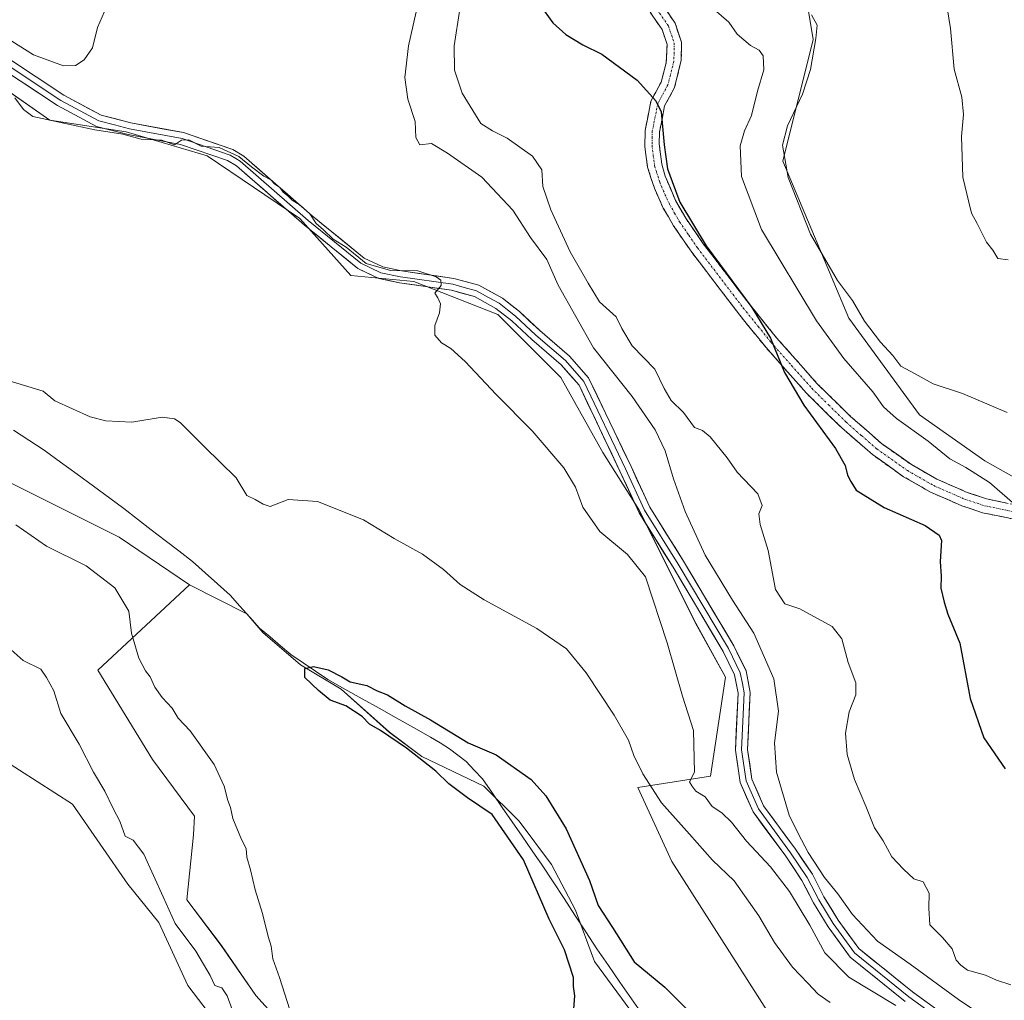
# Model space of a CAD drawing. Units: metres. Extents: x 556417 to 559872, y 4710155 to 4712497.
# Drawn here: x 557899 to 558141, y 4711723 to 4711963 of the extents above; entities that cross this region are included whole.
import ezdxf

# ---------------------------------------------------------------- set-up
doc = ezdxf.new("R2010")
doc.units = ezdxf.units.M
doc.header["$MEASUREMENT"] = 0
doc.linetypes.add('TRAZO_Y_PUNTO', pattern=[1, 0.5, -0.25, 0, -0.25])
doc.linetypes.add('TRAZOSX2', pattern=[1.5, 1, -0.5])
for name, color, linetype, lineweight in [('Camino', 19, 'TRAZOSX2', 0), ('Camino Cxs', 19, 'Continuous', 0), ('Camino eje', 19, 'TRAZO_Y_PUNTO', 0), ('Corriente natural lineal', 142, 'Continuous', 13), ('Cultivos herbáceos CxS', 92, 'Continuous', 0), ('Cultivos leñosos CxS', 92, 'Continuous', 0), ('Curva de nivel maestra', 36, 'Continuous', 30), ('Curva de nivel normal', 36, 'Continuous', 0), ('Layer 0', 7, 'Continuous', 0), ('Matorral CxS', 135, 'Continuous', 0), ('Pastizal CxS', 92, 'Continuous', 0)]:
    doc.layers.add(name, color=color, linetype=linetype, lineweight=lineweight)

# ---------------------------------------------------------------- blocks, each defined once
blk = doc.blocks.new('*U155')
at = {"layer": 'Pastizal CxS', "color": 92, "linetype": 'Continuous', "lineweight": 0}
for points in [[(558083.0621, 4711719.0621, 501.337), (558059.1155, 4711756.6169, 503.2239), (558050.7297, 4711774.8083, 504.713), (558068.6047, 4711777.5761, 510.307), (558072.2819, 4711801.8469, 511.1586), (558064.9271, 4711815.0855, 511.0085), (558050.9539, 4711843.0343, 510.8244), (558042.1283, 4711857.0079, 511.4518), (558031.8321, 4711875.3953, 512.1703), (558016.3877, 4711890.8403, 511.4699), (557995.7945, 4711898.9317, 509.7965), (557980.3489, 4711900.4023, 509.0573), (557967.8461, 4711914.3767, 509.5391), (557945.0465, 4711929.8219, 508.9376), (557925.1891, 4711935.7059, 509.3579), (557906.4865, 4711938.5119, 509.1537), (557876.9235, 4711959.1503, 510.1993)], [(558123.6901, 4712132.0657, 545.968), (558123.3859, 4712097.7429, 545.2728), (558113.6369, 4712069.4489, 543.8908), (558097.4959, 4712045.4291, 542.9533), (558077.5813, 4712044.4803, 539.6305), (558076.6987, 4712062.2053, 539.0199), (558071.5505, 4712061.4699, 538.5293), (558065.6663, 4712048.2319, 538.1394), (558061.2533, 4712035.7285, 537.8262), (558056.8403, 4712020.2835, 537.0762), (558056.1043, 4712004.1031, 536.2461), (558059.7817, 4711993.0707, 536.7711), (558070.0783, 4711982.7741, 536.4919), (558091.2787, 4711973.2825, 536.0478), (558093.7645, 4711958.3553, 535.5761), (558086.3059, 4711928.5025, 535.1614), (558102.4655, 4711889.9417, 533.8522), (558119.8773, 4711866.2197, 531.1977), (558135.8389, 4711854.9585, 531.2914), (558161.5577, 4711840.4811, 532.5099)]]:
    blk.add_polyline3d(points, dxfattribs=at)
blk = doc.blocks.new('*U156')
at = {"layer": 'Cultivos herbáceos CxS', "color": 92, "linetype": 'Continuous', "lineweight": 0}
for points in [[(558058.6287, 4711706.9537, 498.2554), (558040.1079, 4711732.0891, 498.0932), (558035.4777, 4711744.6569, 498.5351), (558029.5245, 4711755.9017, 498.4897), (558021.5871, 4711766.4849, 498.6686), (558012.9881, 4711775.0839, 499.2798), (557997.7745, 4711782.3601, 499.6267), (557989.8369, 4711788.3131, 500.2289), (557977.9307, 4711798.8965, 499.87), (557968.0087, 4711804.8497, 500.0754), (557958.7483, 4711812.7871, 500.9047), (557954.7795, 4711817.4173, 501.4494), (557940.7407, 4711824.4995, 501.8872), (557923.5035, 4711836.2339, 502.3275), (557889.6901, 4711853.0611, 503.4419)], [(557876.9235, 4711959.1503, 510.1993), (557906.4865, 4711938.5119, 509.1537), (557925.1891, 4711935.7059, 509.3579), (557945.0465, 4711929.8219, 508.9376), (557967.8461, 4711914.3767, 509.5391), (557980.3489, 4711900.4023, 509.0573), (557995.7945, 4711898.9317, 509.7965), (558016.3877, 4711890.8403, 511.4699), (558031.8321, 4711875.3953, 512.1703), (558042.1283, 4711857.0079, 511.4518), (558050.9539, 4711843.0343, 510.8244), (558064.9271, 4711815.0855, 511.0085), (558072.2819, 4711801.8469, 511.1586), (558068.6047, 4711777.5761, 510.307), (558050.7297, 4711774.8083, 504.713), (558059.1155, 4711756.6169, 503.2239), (558083.0621, 4711719.0621, 501.337)]]:
    blk.add_polyline3d(points, dxfattribs=at)
blk = doc.blocks.new('*U162')
at = {"layer": 'Cultivos leñosos CxS', "color": 92, "linetype": 'Continuous', "lineweight": 0}
blk.add_polyline3d([(557965.4631, 4711714.3669, 505.8704), (557957.0091, 4711723.7549, 506.2544), (557948.5561, 4711735.9595, 506.4681), (557940.1033, 4711747.2245, 506.9164), (557941.7037, 4711763.1835, 505.8796), (557941.9409, 4711767.7745, 505.4826), (557931.6481, 4711781.6557, 506.3158), (557918.2235, 4711803.5519, 506.3447), (557940.7407, 4711824.4995, 501.8872), (557954.7795, 4711817.4173, 501.4494), (557958.7483, 4711812.7871, 500.9047), (557968.0087, 4711804.8497, 500.0754), (557977.9307, 4711798.8965, 499.87), (557989.8369, 4711788.3131, 500.2289), (557997.7745, 4711782.3601, 499.6267), (558012.9881, 4711775.0839, 499.2798), (558021.5871, 4711766.4849, 498.6686), (558029.5245, 4711755.9017, 498.4897), (558035.4777, 4711744.6569, 498.5351), (558040.1079, 4711732.0891, 498.0932), (558058.6287, 4711706.9537, 498.2554)], dxfattribs=at)
blk = doc.blocks.new('*U217')
at = {"layer": 'Curva de nivel normal', "color": 36, "linetype": 'Continuous', "lineweight": 0}
blk.add_polyline3d([(558093.36, 4711964.37, 535), (558094.7, 4711961.83, 535), (558094.45, 4711958.61, 535), (558093.08, 4711950.94, 535), (558091.16, 4711944.94, 535), (558087.45, 4711937.15, 535), (558086.26, 4711932.43, 535), (558087.62, 4711924.45, 535), (558093.07, 4711910.56, 535), (558099.73, 4711899.22, 535), (558103.44, 4711894.26, 535), (558106.39, 4711889.22, 535), (558110.24, 4711884.06, 535), (558113.3, 4711880.78, 535), (558115.26, 4711878.19, 535), (558118.79, 4711876.31, 535), (558123.18, 4711873.83, 535), (558130.36, 4711871.46, 535), (558141.32, 4711866.83, 535)], dxfattribs=at)
blk = doc.blocks.new('*U230')
at = {"layer": 'Curva de nivel normal', "color": 36, "linetype": 'Continuous', "lineweight": 0}
for points in [[(557892.41, 4711960.87, 515), (557902.51, 4711954.57, 515), (557909.81, 4711951.91, 515), (557912.81, 4711951.98, 515), (557914.89, 4711953.39, 515), (557916.96, 4711956.32, 515), (557918.18, 4711961.31, 515), (557921.03, 4711967.86, 515)], [(557996.95, 4711967.67, 515), (557994.47, 4711956.8, 515), (557993.56, 4711948.98, 515), (557994.29, 4711943.69, 515), (557996.12, 4711938.2, 515), (557996.3, 4711934.26, 515), (557997.26, 4711932.53, 515), (558000.12, 4711932.79, 515), (558004.05, 4711930.46, 515), (558012.47, 4711924.55, 515), (558020.04, 4711916.46, 515), (558024.41, 4711909.71, 515), (558028.38, 4711904.35, 515), (558031.19, 4711898.08, 515), (558039.83, 4711882.65, 515), (558049.34, 4711870.72, 515), (558055.01, 4711862.58, 515), (558057.47, 4711857.38, 515), (558059.46, 4711850.51, 515), (558062.35, 4711842.52, 515), (558067.29, 4711831.79, 515), (558073.94, 4711820.75, 515), (558079.21, 4711812.62, 515), (558084.14, 4711801.48, 515), (558085.26, 4711793.54, 515), (558084.25, 4711785.75, 515), (558084.72, 4711778.5, 515), (558087.87, 4711767.97, 515), (558090.05, 4711763.51, 515), (558092.49, 4711758.8, 515), (558096.52, 4711752.7, 515), (558099.83, 4711748.67, 515), (558103.4, 4711743.57, 515), (558109.57, 4711737.08, 515), (558117.56, 4711731.4, 515), (558129.39, 4711722.78, 515), (558145.91, 4711711.6, 515)]]:
    blk.add_polyline3d(points, dxfattribs=at)
blk = doc.blocks.new('*U232')
at = {"layer": 'Curva de nivel normal', "color": 36, "linetype": 'Continuous', "lineweight": 0}
blk.add_polyline3d([(558007.07, 4711965.81, 520), (558005.68, 4711956.75, 520), (558005.79, 4711950.84, 520), (558007.65, 4711945.15, 520), (558012.19, 4711937.76, 520), (558015.12, 4711935.96, 520), (558018.67, 4711934.15, 520), (558024.92, 4711929.74, 520), (558027.22, 4711926.37, 520), (558027.42, 4711922.25, 520), (558029.38, 4711916.57, 520), (558034.15, 4711906.26, 520), (558038.55, 4711898.53, 520), (558041.37, 4711893.95, 520), (558045.43, 4711890.25, 520), (558046.85, 4711887.41, 520), (558049.37, 4711883.19, 520), (558054.92, 4711877.41, 520), (558057.21, 4711872.7, 520), (558058.95, 4711869.78, 520), (558061.94, 4711866.83, 520), (558064.67, 4711863.15, 520), (558066.6, 4711862.38, 520), (558068.5, 4711860.84, 520), (558072.64, 4711855.67, 520), (558075.14, 4711852.2, 520), (558080.21, 4711846.82, 520), (558081.26, 4711843.96, 520), (558080.46, 4711841.96, 520), (558080.75, 4711839.29, 520), (558082.74, 4711832.91, 520), (558084.55, 4711823.37, 520), (558086.83, 4711819.81, 520), (558090.52, 4711818.6, 520), (558098.42, 4711814.26, 520), (558100.76, 4711811.26, 520), (558102.31, 4711805.48, 520), (558104.22, 4711800.43, 520), (558104.23, 4711797.54, 520), (558102.59, 4711793.36, 520), (558101.7, 4711788.09, 520), (558102.13, 4711782.86, 520), (558103.9, 4711776.72, 520), (558106.7, 4711770.17, 520), (558108.84, 4711764.9, 520), (558110.89, 4711761.69, 520), (558113.02, 4711757.79, 520), (558115.94, 4711754.75, 520), (558118.44, 4711752.32, 520), (558120.78, 4711751.6, 520), (558122.25, 4711748.81, 520), (558122.14, 4711745.16, 520), (558122.4, 4711741.08, 520), (558125.52, 4711738, 520), (558127.82, 4711735.17, 520), (558128.87, 4711732.39, 520), (558129.97, 4711731.16, 520), (558131.64, 4711729.96, 520), (558136.02, 4711728.72, 520), (558138.75, 4711727.47, 520), (558142.21, 4711726.33, 520)], dxfattribs=at)
blk = doc.blocks.new('*U245')
at = {"layer": 'Curva de nivel normal', "color": 36, "linetype": 'Continuous', "lineweight": 0}
blk.add_polyline3d([(558141.6, 4711904.25, 540), (558139.09, 4711904.59, 540), (558137.81, 4711906.64, 540), (558136.26, 4711908.62, 540), (558133.95, 4711913.17, 540), (558132.6, 4711915.69, 540), (558131.97, 4711918.45, 540), (558130.49, 4711924.54, 540), (558130.14, 4711934.52, 540), (558130.65, 4711939.96, 540), (558130.19, 4711944.15, 540), (558128.36, 4711951.02, 540), (558127.47, 4711961.07, 540), (558126.66, 4711966.09, 540)], dxfattribs=at)
blk = doc.blocks.new('*U257')
at = {"layer": 'Curva de nivel maestra', "color": 36, "linetype": 'Continuous', "lineweight": 30}
blk.add_polyline3d([(558025.67, 4711968.43, 525), (558029.91, 4711962.39, 525), (558033.06, 4711959.53, 525), (558037.25, 4711957.05, 525), (558041.91, 4711954.72, 525), (558050.59, 4711948.4, 525), (558055.14, 4711943.28, 525), (558056.44, 4711940.6, 525), (558057.23, 4711932.52, 525), (558058.04, 4711926.64, 525), (558059.2, 4711923.53, 525), (558061.04, 4711918.46, 525), (558067.52, 4711907.68, 525), (558078.74, 4711892.56, 525), (558083.26, 4711885.08, 525), (558086.74, 4711876.65, 525), (558091.48, 4711868.62, 525), (558099.25, 4711857.96, 525), (558101.64, 4711853.83, 525), (558102.15, 4711851.43, 525), (558102.99, 4711849.88, 525), (558104.33, 4711847.76, 525), (558111.19, 4711843.49, 525), (558121.24, 4711839.07, 525), (558124.63, 4711836.73, 525), (558125.2, 4711835.38, 525), (558124.92, 4711830.23, 525), (558125.15, 4711826.66, 525), (558125.04, 4711823.66, 525), (558125.87, 4711820.28, 525), (558126.76, 4711817.29, 525), (558129.75, 4711810.18, 525), (558132.3, 4711796.6, 525), (558135.63, 4711786.98, 525), (558140.83, 4711779.34, 525)], dxfattribs=at)

msp = doc.modelspace()

# ---------------------------------------------------------------- linework, layer by layer
at = {"layer": 'Camino', "color": 19, "linetype": 'TRAZOSX2', "lineweight": 0}
for points in [[(558053.64, 4711971.55), (558059.87, 4711962.38), (558061.44, 4711957.71), (558061.4, 4711953.23), (558059.76, 4711946.59), (558057.32, 4711942.03), (558056.04, 4711935.63), (558055.98, 4711932.7), (558056.6, 4711927.71), (558057.43, 4711924.82), (558060, 4711918.84), (558062.48, 4711914.51), (558066.81, 4711908.23), (558077.46, 4711894.23), (558084.77, 4711885.16), (558094.68, 4711873.95), (558102.95, 4711865.81), (558110.48, 4711859.23), (558117.85, 4711854.02), (558124.12, 4711850.43), (558131.52, 4711847.2), (558136.24, 4711845.63), (558145.44, 4711843.71)], [(558144.53, 4711840.3), (558135.32, 4711842.22), (558130.26, 4711843.9), (558122.53, 4711847.28), (558115.95, 4711851.05), (558108.3, 4711856.46), (558100.76, 4711863.02), (558092.12, 4711871.53), (558082.2, 4711882.73), (558075.78, 4711890.65), (558063.95, 4711906.16), (558059.5, 4711912.63), (558056.99, 4711916.96), (558054.79, 4711921.82), (558053.14, 4711927.01), (558052.48, 4711931.96), (558052.53, 4711936.02), (558053.97, 4711943.24), (558056.45, 4711947.87), (558057.71, 4711952.61), (558057.91, 4711957.15), (558056.68, 4711960.8), (558051.05, 4711969.01)]]:
    msp.add_lwpolyline(points, dxfattribs=at)
at = {"layer": 'Camino Cxs', "color": 19, "linetype": 'Continuous', "lineweight": 0}
for points in [[(558144.53, 4711840.3, 529.17), (558139.93, 4711841.26, 528.46), (558135.32, 4711842.22, 528.17), (558132.79, 4711843.06, 528.16), (558130.26, 4711843.9, 527.93), (558126.4, 4711845.59, 527.22), (558122.53, 4711847.28, 527.26), (558119.24, 4711849.17, 527.12), (558115.95, 4711851.05, 526.89), (558112.13, 4711853.76, 526.95), (558108.3, 4711856.46, 526.76), (558104.53, 4711859.74, 526.49), (558100.76, 4711863.02, 526.3), (558097.88, 4711865.86, 526.03), (558095, 4711868.69, 525.82), (558092.12, 4711871.53, 525.42), (558088.81, 4711875.26, 525.21), (558085.51, 4711879, 524.92), (558082.2, 4711882.73, 524.62), (558080.06, 4711885.37, 524.49), (558077.92, 4711888.01, 524.51), (558075.78, 4711890.65, 524.44), (558072.82, 4711894.53, 524.29), (558069.87, 4711898.41, 524.27), (558066.91, 4711902.28, 524.37), (558063.95, 4711906.16, 524.36), (558061.73, 4711909.4, 524.47), (558059.5, 4711912.63, 524.15), (558058.25, 4711914.8, 524.16), (558056.99, 4711916.96, 524.26), (558055.89, 4711919.39, 524.31), (558054.79, 4711921.82, 524.21), (558053.97, 4711924.42, 524.21), (558053.14, 4711927.01, 524.23), (558052.48, 4711931.96, 524.4), (558052.53, 4711936.02, 524.46), (558053.25, 4711939.63, 524.54), (558053.97, 4711943.24, 524.74), (558055.21, 4711945.56, 525.1), (558056.45, 4711947.87, 525.48), (558057.71, 4711952.61, 526.2), (558057.91, 4711957.15, 527.28), (558056.68, 4711960.8, 527.89), (558053.87, 4711964.91, 528.57)], [(558057.79, 4711965.44, 528.64), (558059.87, 4711962.38, 528.37), (558061.44, 4711957.71, 527.5), (558061.4, 4711953.23, 526.89), (558060.58, 4711949.91, 526.3), (558059.76, 4711946.59, 525.77), (558058.54, 4711944.31, 525.35), (558057.32, 4711942.03, 525.06), (558056.68, 4711938.83, 524.84), (558056.04, 4711935.63, 524.76), (558055.98, 4711932.7, 524.73), (558056.29, 4711930.21, 524.68), (558056.6, 4711927.71, 524.65), (558057.43, 4711924.82, 524.77), (558058.72, 4711921.83, 524.91), (558060, 4711918.84, 524.88), (558062.48, 4711914.51, 524.86), (558064.65, 4711911.37, 525.01), (558066.81, 4711908.23, 524.9), (558069.47, 4711904.73, 525.05), (558072.14, 4711901.23, 524.98), (558074.8, 4711897.73, 525), (558077.46, 4711894.23, 525.04), (558079.9, 4711891.21, 525.17), (558082.33, 4711888.18, 525.12), (558084.77, 4711885.16, 525.38), (558088.07, 4711881.42, 525.69), (558091.38, 4711877.69, 526.08), (558094.68, 4711873.95, 526.31), (558097.44, 4711871.24, 526.65), (558100.19, 4711868.52, 526.91), (558102.95, 4711865.81, 527.13), (558106.72, 4711862.52, 527.33), (558110.48, 4711859.23, 527.34), (558114.17, 4711856.63, 527.53), (558117.85, 4711854.02, 527.44), (558120.99, 4711852.23, 527.62), (558124.12, 4711850.43, 527.82), (558127.82, 4711848.82, 527.9), (558131.52, 4711847.2, 528.54), (558136.24, 4711845.63, 529.19), (558140.84, 4711844.67, 529.62)]]:
    msp.add_polyline3d(points, dxfattribs=at)
at = {"layer": 'Camino eje', "color": 19, "linetype": 'TRAZO_Y_PUNTO', "lineweight": 0}
msp.add_lwpolyline([(558055.46, 4711965.7), (558058.28, 4711961.59), (558059.68, 4711957.43), (558059.66, 4711955.19), (558059.56, 4711952.92), (558058.74, 4711949.6), (558058.11, 4711947.23), (558055.65, 4711942.64), (558054.29, 4711935.83), (558054.26, 4711934.36), (558054.23, 4711932.33), (558054.54, 4711929.84), (558054.87, 4711927.36), (558055.29, 4711925.92), (558056.11, 4711923.32), (558057.4, 4711920.33), (558058.5, 4711917.9), (558059.74, 4711915.74), (558060.99, 4711913.57), (558063.22, 4711910.34), (558065.38, 4711907.2), (558070.71, 4711900.2), (558076.62, 4711892.44), (558080.28, 4711887.91), (558083.49, 4711883.95), (558088.44, 4711878.34), (558093.4, 4711872.74), (558097.54, 4711868.67), (558101.86, 4711864.42), (558105.62, 4711861.13), (558109.39, 4711857.85), (558116.9, 4711852.54), (558123.33, 4711848.86), (558127.19, 4711847.17), (558130.89, 4711845.55), (558135.78, 4711843.93), (558144.99, 4711842.01)], dxfattribs=at)
at = {"layer": 'Corriente natural lineal', "color": 142, "linetype": 'Continuous', "lineweight": 13}
msp.add_polyline3d([(557897.56, 4711862.44, 502.82), (557901.32, 4711859.99, 502.7), (557905.07, 4711857.54, 502.78), (557909.11, 4711854.61, 502.53), (557913.16, 4711851.67, 502.56), (557917.2, 4711848.74, 502.42), (557921.24, 4711845.8, 502.25), (557924.62, 4711843.21, 502.36), (557928, 4711840.62, 502.09), (557931.38, 4711838.03, 502.02), (557934.76, 4711835.43, 501.8), (557938.14, 4711832.84, 501.88), (557941.52, 4711830.25, 501.66), (557944.59, 4711827.49, 501.37), (557947.65, 4711824.72, 501.03), (557950.72, 4711821.96, 500.81), (557953.13, 4711819.27, 500.92), (557955.55, 4711816.57, 501.2), (557957.96, 4711813.88, 501.29), (557960.5, 4711811.72, 501.28), (557963.04, 4711809.56, 500.98), (557965.58, 4711807.4, 500.58), (557968.61, 4711805.36, 500.3), (557971.65, 4711803.31, 499.67), (557974.68, 4711801.27, 499.68), (557978.88, 4711798.92, 499.45), (557983.08, 4711796.57, 499.78), (557987.28, 4711794.22, 499.52), (557991.48, 4711791.86, 499.37), (557995.68, 4711789.51, 498.94), (557999.88, 4711787.16, 499.22), (558002.22, 4711785.72, 499.21), (558004.56, 4711784.28, 499.26), (558006.58, 4711782.72, 499.18), (558008.6, 4711781.16, 499.11), (558010.6, 4711779.04, 499.05), (558012.6, 4711776.92, 498.95), (558015.05, 4711773.39, 498.77), (558017.49, 4711769.85, 499.02), (558019.94, 4711766.32, 499.05), (558022.39, 4711762.79, 499.28), (558024.83, 4711759.25, 499.39), (558027.28, 4711755.72, 499.13), (558029.96, 4711751.62, 498.61), (558032.64, 4711747.52, 498.25), (558035.31, 4711743.42, 498.33), (558037.99, 4711739.32, 498.02), (558040.67, 4711735.22, 498.08), (558043.51, 4711731.11, 498.22), (558046.35, 4711727, 497.79), (558049.18, 4711722.89, 497.72), (558052.02, 4711718.78, 497.3)], dxfattribs=at)
at = {"layer": 'Cultivos herbáceos CxS', "color": 92, "linetype": 'Continuous', "lineweight": 0}
for points in [[(558161.56, 4711840.48, 532.51), (558135.84, 4711854.96, 531.29), (558119.88, 4711866.22, 531.2), (558102.47, 4711889.94, 533.85), (558086.31, 4711928.5, 535.16), (558093.76, 4711958.36, 535.58), (558091.28, 4711973.28, 536.05), (558070.08, 4711982.77, 536.49), (558059.78, 4711993.07, 536.77), (558056.1, 4712004.1, 536.25), (558056.84, 4712020.28, 537.08), (558061.25, 4712035.73, 537.83), (558065.67, 4712048.23, 538.14), (558071.55, 4712061.47, 538.53), (558076.7, 4712062.21, 539.02), (558077.58, 4712044.48, 539.63), (558097.5, 4712045.43, 542.95), (558113.64, 4712069.45, 543.89), (558123.39, 4712097.74, 545.27), (558123.69, 4712132.07, 545.97)], [(558123.69, 4712132.07, 545.97), (558123.39, 4712097.74, 545.27), (558113.64, 4712069.45, 543.89), (558097.5, 4712045.43, 542.95), (558077.58, 4712044.48, 539.63), (558076.7, 4712062.21, 539.02), (558071.55, 4712061.47, 538.53), (558065.67, 4712048.23, 538.14), (558061.25, 4712035.73, 537.83), (558056.84, 4712020.28, 537.08), (558056.1, 4712004.1, 536.25), (558059.78, 4711993.07, 536.77), (558070.08, 4711982.77, 536.49), (558091.28, 4711973.28, 536.05), (558093.76, 4711958.36, 535.58), (558086.31, 4711928.5, 535.16), (558102.47, 4711889.94, 533.85), (558119.88, 4711866.22, 531.2), (558135.84, 4711854.96, 531.29), (558161.56, 4711840.48, 532.51)], [(557876.92, 4711959.15, 510.2), (557906.49, 4711938.51, 509.15), (557925.19, 4711935.71, 509.36), (557945.05, 4711929.82, 508.94), (557967.85, 4711914.38, 509.54), (557980.35, 4711900.4, 509.06), (557995.79, 4711898.93, 509.8), (558016.39, 4711890.84, 511.47), (558031.83, 4711875.4, 512.17), (558042.13, 4711857.01, 511.45), (558050.95, 4711843.03, 510.82), (558064.93, 4711815.09, 511.01), (558072.28, 4711801.85, 511.16), (558068.6, 4711777.58, 510.31), (558050.73, 4711774.81, 504.71), (558059.12, 4711756.62, 503.22), (558083.06, 4711719.06, 501.34)], [(557940.74, 4711824.5, 501.89), (557923.5, 4711836.23, 502.33), (557889.69, 4711853.06, 503.44)], [(558058.63, 4711706.95, 498.26), (558040.11, 4711732.09, 498.09), (558035.48, 4711744.66, 498.54), (558029.52, 4711755.9, 498.49), (558021.59, 4711766.48, 498.67), (558012.99, 4711775.08, 499.28), (557997.77, 4711782.36, 499.63), (557989.84, 4711788.31, 500.23), (557977.93, 4711798.9, 499.87), (557968.01, 4711804.85, 500.08), (557958.75, 4711812.79, 500.9), (557954.78, 4711817.42, 501.45), (557940.74, 4711824.5, 501.89)], [(557894.71, 4711781.78, 513.54), (557912.07, 4711770.66, 511.92), (557925.59, 4711751.09, 511.62), (557933.2, 4711741.68, 510.75), (557940.35, 4711726.15, 510.74), (557957.95, 4711703.1, 509.98)], [(557894.71, 4711781.78, 513.54), (557912.07, 4711770.66, 511.92), (557925.59, 4711751.09, 511.62), (557933.2, 4711741.68, 510.75), (557940.35, 4711726.15, 510.74), (557957.95, 4711703.1, 509.98)]]:
    msp.add_polyline3d(points, dxfattribs=at)
at = {"layer": 'Cultivos leñosos CxS', "color": 92, "linetype": 'Continuous', "lineweight": 0}
for points in [[(557940.74, 4711824.5, 501.89), (557918.22, 4711803.55, 506.34), (557931.65, 4711781.66, 506.32), (557941.94, 4711767.77, 505.48), (557941.7, 4711763.18, 505.88), (557940.1, 4711747.22, 506.92), (557948.56, 4711735.96, 506.47), (557957.01, 4711723.75, 506.25), (557965.46, 4711714.37, 505.87), (557977.96, 4711704.91, 503.88), (557987.03, 4711700.85, 503.08), (557997.84, 4711695.1, 502.4), (558014.75, 4711667.88, 502.16), (558024.36, 4711650.53, 502.85)], [(558058.63, 4711706.95, 498.26), (558040.11, 4711732.09, 498.09), (558035.48, 4711744.66, 498.54), (558029.52, 4711755.9, 498.49), (558021.59, 4711766.48, 498.67), (558012.99, 4711775.08, 499.28), (557997.77, 4711782.36, 499.63), (557989.84, 4711788.31, 500.23), (557977.93, 4711798.9, 499.87), (557968.01, 4711804.85, 500.08), (557958.75, 4711812.79, 500.9), (557954.78, 4711817.42, 501.45), (557940.74, 4711824.5, 501.89)]]:
    msp.add_polyline3d(points, dxfattribs=at)
at = {"layer": 'Curva de nivel maestra', "color": 36, "linetype": 'Continuous', "lineweight": 30}
msp.add_polyline3d([(558035.05, 4711720.44, 500), (558035.25, 4711723.64, 500), (558034.99, 4711725.97, 500), (558034.94, 4711728.14, 500), (558032.72, 4711734.9, 500), (558029, 4711742.48, 500), (558022.66, 4711757.04, 500), (558015.04, 4711768.18, 500), (558008.92, 4711772.27, 500), (558004.36, 4711775.64, 500), (558001.19, 4711778.78, 500), (557993.98, 4711784.46, 500), (557987.61, 4711788.77, 500), (557984.88, 4711790.29, 500), (557983.11, 4711792.21, 500), (557979.08, 4711794.85, 500), (557975.29, 4711796.2, 500), (557972.36, 4711798.61, 500), (557969.02, 4711801.77, 500), (557969.03, 4711804.01, 500), (557971.14, 4711804.47, 500), (557974.77, 4711803.64, 500), (557978.1, 4711801.91, 500), (557980.19, 4711800.68, 500), (557984.24, 4711799.78, 500), (557986.81, 4711798.5, 500), (557989.29, 4711797.5, 500), (557993.62, 4711794.79, 500), (557999.84, 4711791.34, 500), (558009.1, 4711785.75, 500), (558015.95, 4711782.81, 500), (558024.56, 4711776.74, 500), (558028.17, 4711772.72, 500), (558033.14, 4711764.64, 500), (558038.86, 4711751.92, 500), (558041.03, 4711745.8, 500), (558044.56, 4711740.4, 500), (558049.83, 4711731.97, 500), (558057.34, 4711725.81, 500), (558062.7, 4711720.42, 500)], dxfattribs=at)
at = {"layer": 'Curva de nivel normal', "color": 36, "linetype": 'Continuous', "lineweight": 0}
for points in [[(558068.26, 4711966.74, 530), (558073.09, 4711962.57, 530), (558075.07, 4711959.63, 530), (558078.4, 4711956.84, 530), (558080.51, 4711955.73, 530), (558081.49, 4711954.3, 530), (558081.62, 4711950.92, 530), (558080.06, 4711945.68, 530), (558078.62, 4711939.69, 530), (558076.9, 4711935.96, 530), (558075.81, 4711932.26, 530), (558076.15, 4711924.72, 530), (558081.11, 4711911.74, 530), (558094.6, 4711889.29, 530), (558101.25, 4711880.08, 530), (558108.39, 4711871.89, 530), (558111.05, 4711868.22, 530), (558114.23, 4711865.31, 530), (558121.94, 4711859.78, 530), (558127.3, 4711855.4, 530), (558131.17, 4711853.33, 530), (558137.04, 4711849.6, 530), (558143.21, 4711844.21, 530)], [(557897.91, 4711944.04, 510), (557900.06, 4711941.19, 510), (557902.3, 4711939.44, 510), (557917.5, 4711936.19, 510), (557924.39, 4711935.07, 510), (557928.92, 4711933.91, 510), (557933.98, 4711933.61, 510), (557937.04, 4711932.48, 510), (557938.82, 4711933.62, 510), (557940.6, 4711933.72, 510), (557943.59, 4711932.2, 510), (557948.02, 4711931.86, 510), (557952.85, 4711929.66, 510), (557955.92, 4711927.06, 510), (557959, 4711924.8, 510), (557960.74, 4711923.88, 510), (557961.7, 4711922.84, 510), (557962.91, 4711922.05, 510), (557963.76, 4711920.9, 510), (557964.87, 4711920.01, 510), (557965.92, 4711918.9, 510), (557967.9, 4711917.71, 510), (557970.25, 4711915.56, 510), (557971.8, 4711913.15, 510), (557973.6, 4711911.61, 510), (557975.98, 4711909.34, 510), (557979.21, 4711907.36, 510), (557984.06, 4711903.38, 510), (557990.09, 4711901.64, 510), (557996.8, 4711901.55, 510), (558001.23, 4711900.09, 510), (558002.42, 4711899.27, 510), (558002.47, 4711897.94, 510), (558000.93, 4711896.08, 510), (558001.7, 4711894.95, 510), (558002.34, 4711893.49, 510), (558002.06, 4711891.23, 510), (558000.95, 4711888.18, 510), (558000.96, 4711885.79, 510), (558002.57, 4711883.86, 510), (558004.84, 4711882.54, 510), (558008.36, 4711879.31, 510), (558015.95, 4711871.23, 510), (558024.8, 4711862.29, 510), (558032.56, 4711853.22, 510), (558035.48, 4711848.49, 510), (558037.22, 4711843.61, 510), (558041.45, 4711837.57, 510), (558048.19, 4711831.93, 510), (558052.62, 4711826.46, 510), (558057.96, 4711810.31, 510), (558061.68, 4711797.22, 510), (558064.4, 4711788.75, 510), (558064.68, 4711778.54, 510), (558063.39, 4711776.16, 510), (558063.97, 4711775.15, 510), (558065, 4711773.85, 510), (558067.3, 4711772.48, 510), (558068.94, 4711770.12, 510), (558071.37, 4711768.55, 510), (558073.76, 4711766.27, 510), (558077.4, 4711761.58, 510), (558083.27, 4711755.3, 510), (558087.96, 4711749.23, 510), (558092.9, 4711741, 510), (558096.63, 4711734.18, 510), (558102.52, 4711728.24, 510), (558114, 4711721.31, 510)], [(558097.94, 4711721.97, 505), (558095.02, 4711724.06, 505), (558092.48, 4711726.78, 505), (558088.72, 4711730.68, 505), (558084.23, 4711736.74, 505), (558080.45, 4711743.3, 505), (558074.39, 4711751.9, 505), (558069.05, 4711756.9, 505), (558063.44, 4711763.29, 505), (558056.52, 4711771.04, 505), (558051.93, 4711778.11, 505), (558049.76, 4711782.64, 505), (558048.44, 4711786.39, 505), (558044.97, 4711792.5, 505), (558038.1, 4711802.92, 505), (558033.28, 4711808.77, 505), (558025.97, 4711813.8, 505), (558013.04, 4711820.86, 505), (558007.12, 4711824.61, 505), (558003.05, 4711828.28, 505), (557997.89, 4711832, 505), (557990.98, 4711835.92, 505), (557983.45, 4711840.43, 505), (557972.14, 4711845, 505), (557964.98, 4711845.47, 505), (557960.56, 4711843.7, 505), (557958.86, 4711844.29, 505), (557956.83, 4711845.45, 505), (557954.84, 4711846.45, 505), (557952.22, 4711850.73, 505), (557944.39, 4711858.38, 505), (557938.46, 4711864.32, 505), (557937.08, 4711865.28, 505), (557934.02, 4711865.68, 505), (557926.58, 4711864.44, 505), (557920.24, 4711864.75, 505), (557916.35, 4711865.77, 505), (557907.75, 4711869.68, 505), (557904.81, 4711872, 505), (557896.5, 4711874.57, 505)], [(557898.13, 4711839.24, 505), (557905.69, 4711834, 505), (557915.36, 4711829.15, 505), (557922.41, 4711823.81, 505), (557925.89, 4711818.02, 505), (557926.52, 4711812.66, 505), (557928.35, 4711806.5, 505), (557929.92, 4711803.41, 505), (557931.11, 4711801.93, 505), (557932.28, 4711799.42, 505), (557934.08, 4711796.9, 505), (557936.52, 4711794.25, 505), (557937.97, 4711791.75, 505), (557940.89, 4711788.66, 505), (557946.84, 4711780.38, 505), (557949.27, 4711775.1, 505), (557950.13, 4711771.6, 505), (557950.77, 4711769.85, 505), (557951.34, 4711767.14, 505), (557953.52, 4711762.02, 505), (557954.66, 4711759.82, 505), (557954.85, 4711757.68, 505), (557955.73, 4711754.56, 505), (557956.85, 4711749.67, 505), (557958.67, 4711743.83, 505), (557960.07, 4711738.23, 505), (557960.82, 4711735.82, 505), (557961.22, 4711732.75, 505), (557962.8, 4711728.14, 505), (557967.27, 4711714.35, 505)], [(557951.19, 4711720.31, 510), (557949.97, 4711723.64, 510), (557948.65, 4711725.6, 510), (557946.94, 4711726.16, 510), (557945.86, 4711728.67, 510), (557942.34, 4711734.58, 510), (557937.22, 4711741.43, 510), (557934.3, 4711747.96, 510), (557929.57, 4711758.43, 510), (557926.92, 4711761.86, 510), (557924.95, 4711762.83, 510), (557923.64, 4711766.48, 510), (557922.02, 4711769.62, 510), (557919.98, 4711773.84, 510), (557917.18, 4711778.53, 510), (557913.68, 4711785.44, 510), (557909.15, 4711792.97, 510), (557907.46, 4711798.52, 510), (557905.69, 4711801.8, 510), (557904.28, 4711803.8, 510), (557899.96, 4711805.97, 510), (557892.52, 4711812.46, 510)]]:
    msp.add_polyline3d(points, dxfattribs=at)
at = {"layer": 'Layer 0', "linetype": 'Continuous', "lineweight": 0}
for points in [[(557895.49, 4711952.44), (557909.16, 4711943.41), (557918.5, 4711938.41), (557922.36, 4711937.4), (557926, 4711936.44), (557938.91, 4711934.05), (557950.74, 4711929.97), (557952.08, 4711929.17), (557953.17, 4711928.52), (557969.89, 4711913.95), (557982.81, 4711903.42), (557987.69, 4711901.11), (557992.51, 4711900.1), (558005.34, 4711898.27), (558008.14, 4711897.5), (558011.2, 4711896.66), (558014.08, 4711895.06), (558016.7, 4711893.6), (558018.8, 4711891.96), (558020.76, 4711890.43), (558025.69, 4711885.82), (558032.96, 4711879.55), (558037.48, 4711874.4), (558047.71, 4711853), (558052.38, 4711842.86), (558060.66, 4711829.58), (558072.98, 4711808.85), (558075.87, 4711802.92), (558076.39, 4711800.28), (558076.83, 4711798.01), (558076.49, 4711791.01), (558076.16, 4711784.04), (558077.29, 4711776.42), (558080.31, 4711769.53), (558088.23, 4711758.78), (558092.28, 4711752.72), (558095.11, 4711747.23), (558098.65, 4711741.37), (558103.88, 4711734.2), (558117.26, 4711723.42), (558136.9, 4711709.18)], [(557896.36, 4711953.64), (557909.92, 4711944.68), (557919.04, 4711939.8), (557926.32, 4711937.88), (557939.28, 4711935.48), (557951.36, 4711931.32), (557954.04, 4711929.72), (557970.84, 4711915.08), (557983.6, 4711904.68), (557988.16, 4711902.52), (557992.76, 4711901.56), (558005.64, 4711899.72), (558011.76, 4711898.04), (558017.52, 4711894.84), (558021.72, 4711891.56), (558026.68, 4711886.92), (558034, 4711880.6), (558038.64, 4711875.32), (558049.08, 4711853.56), (558053.68, 4711843.56), (558061.92, 4711830.35), (558074.28, 4711809.55), (558077.28, 4711803.39), (558078.32, 4711798.11), (558077.64, 4711784.11), (558078.72, 4711776.83), (558081.6, 4711770.27), (558089.44, 4711759.63), (558093.56, 4711753.47), (558096.4, 4711747.95), (558099.88, 4711742.19), (558104.96, 4711735.23), (558118.16, 4711724.59), (558137.8, 4711710.35)], [(558116.36, 4711722.24), (558102.8, 4711733.17), (558097.41, 4711740.55), (558093.81, 4711746.51), (558091, 4711751.97), (558087.01, 4711757.93), (558079.02, 4711768.78), (558075.85, 4711776.01), (558074.67, 4711783.97), (558075.34, 4711797.9), (558074.45, 4711802.44), (558071.67, 4711808.15), (558059.39, 4711828.81), (558051.07, 4711842.15), (558046.34, 4711852.43), (558036.31, 4711873.48), (558031.91, 4711878.49), (558024.7, 4711884.71), (558019.79, 4711889.3), (558015.88, 4711892.36), (558010.63, 4711895.27), (558005.04, 4711896.81), (557992.25, 4711898.64), (557987.21, 4711899.69), (557982.01, 4711902.15), (557968.93, 4711912.81), (557952.29, 4711927.31), (557950.11, 4711928.62), (557938.53, 4711932.61), (557925.67, 4711934.99), (557917.95, 4711937.02), (557908.4, 4711942.13), (557894.62, 4711951.24)]]:
    msp.add_lwpolyline(points, dxfattribs=at)
for points in [[(557896.36, 4711953.64, 511.99), (557899.75, 4711951.4, 512.44), (557903.14, 4711949.16, 512.06), (557906.53, 4711946.92, 511.86), (557909.92, 4711944.68, 511.57), (557912.96, 4711943.05, 511.31), (557916, 4711941.43, 511.29), (557919.04, 4711939.8, 510.96), (557922.68, 4711938.84, 510.69), (557926.32, 4711937.88, 510.73), (557930.64, 4711937.08, 510.79), (557934.96, 4711936.28, 510.81), (557939.28, 4711935.48, 510.72), (557943.31, 4711934.09, 510.24), (557947.33, 4711932.71, 510.19), (557951.36, 4711931.32, 510.57), (557954.04, 4711929.72, 510.37), (557957.4, 4711926.79, 510.2), (557960.76, 4711923.86, 509.99), (557964.12, 4711920.94, 510.27), (557967.48, 4711918.01, 509.99), (557970.84, 4711915.08, 509.97), (557974.03, 4711912.48, 510.51), (557977.22, 4711909.88, 510.48), (557980.41, 4711907.28, 510.53), (557983.6, 4711904.68, 510.51), (557985.88, 4711903.6, 510.98), (557988.16, 4711902.52, 510.93), (557992.76, 4711901.56, 510.75), (557997.05, 4711900.95, 510.49), (558001.35, 4711900.33, 510.22), (558005.64, 4711899.72, 510.45), (558008.7, 4711898.88, 510.43), (558011.76, 4711898.04, 510.58), (558014.64, 4711896.44, 510.99), (558017.52, 4711894.84, 511.3), (558019.62, 4711893.2, 511.59), (558021.72, 4711891.56, 511.85), (558024.2, 4711889.24, 511.98), (558026.68, 4711886.92, 512.15), (558030.34, 4711883.76, 512.54), (558034, 4711880.6, 512.89), (558036.32, 4711877.96, 512.69), (558038.64, 4711875.32, 512.93), (558040.73, 4711870.97, 512.63), (558042.82, 4711866.62, 512.28), (558044.9, 4711862.26, 512.02), (558046.99, 4711857.91, 511.74), (558049.08, 4711853.56, 511.62), (558050.61, 4711850.23, 511.33), (558052.15, 4711846.89, 511.22), (558053.68, 4711843.56, 511.34), (558055.74, 4711840.26, 511.14), (558057.8, 4711836.96, 511.25), (558059.86, 4711833.65, 511.74), (558061.92, 4711830.35, 511.5), (558064.39, 4711826.19, 511.58), (558066.86, 4711822.03, 511.38), (558069.34, 4711817.87, 511.91), (558071.81, 4711813.71, 511.74), (558074.28, 4711809.55, 511.96), (558075.78, 4711806.47, 511.88), (558077.28, 4711803.39, 511.78), (558077.8, 4711800.75, 511.83), (558078.32, 4711798.11, 511.85), (558078.09, 4711793.44, 511.53), (558077.87, 4711788.78, 511.15), (558077.64, 4711784.11, 511.18), (558078.18, 4711780.47, 511.47), (558078.72, 4711776.83, 511.52), (558080.16, 4711773.55, 511.52), (558081.6, 4711770.27, 511.56), (558084.21, 4711766.72, 512.25), (558086.83, 4711763.18, 511.87), (558089.44, 4711759.63, 512.66), (558091.5, 4711756.55, 512.45), (558093.56, 4711753.47, 513.08), (558094.98, 4711750.71, 512.88), (558096.4, 4711747.95, 512.05), (558098.14, 4711745.07, 512.37), (558099.88, 4711742.19, 512.28), (558102.42, 4711738.71, 511.87), (558104.96, 4711735.23, 511.86), (558108.26, 4711732.57, 511.92), (558111.56, 4711729.91, 511.71), (558114.86, 4711727.25, 511.72), (558118.16, 4711724.59, 511.56), (558122.09, 4711721.74, 511.76)], [(558116.36, 4711722.24, 510.05), (558112.97, 4711724.97, 510.59), (558109.58, 4711727.71, 510.5), (558106.19, 4711730.44, 510.75), (558102.8, 4711733.17, 510.8), (558100.11, 4711736.86, 510.85), (558097.41, 4711740.55, 511.16), (558095.61, 4711743.53, 510.89), (558093.81, 4711746.51, 511.08), (558092.41, 4711749.24, 511.41), (558091, 4711751.97, 511.21), (558089.01, 4711754.95, 511.36), (558087.01, 4711757.93, 511.32), (558084.35, 4711761.55, 511.07), (558081.68, 4711765.16, 511.06), (558079.02, 4711768.78, 510.96), (558077.44, 4711772.4, 510.77), (558075.85, 4711776.01, 510.6), (558075.26, 4711779.99, 510.6), (558074.67, 4711783.97, 510.5), (558074.89, 4711788.61, 510.57), (558075.12, 4711793.26, 510.82), (558075.34, 4711797.9, 511.1), (558074.45, 4711802.44, 511.26), (558073.06, 4711805.3, 511.31), (558071.67, 4711808.15, 511.14), (558069.21, 4711812.28, 511.19), (558066.76, 4711816.41, 511.01), (558064.3, 4711820.55, 510.9), (558061.85, 4711824.68, 510.79), (558059.39, 4711828.81, 510.64), (558057.31, 4711832.15, 510.76), (558055.23, 4711835.48, 510.6), (558053.15, 4711838.82, 510.69), (558051.07, 4711842.15, 510.72), (558049.49, 4711845.58, 510.89), (558047.92, 4711849, 511.12), (558046.34, 4711852.43, 511.27), (558044.33, 4711856.64, 511.58), (558042.33, 4711860.85, 511.86), (558040.32, 4711865.06, 512.01), (558038.32, 4711869.27, 512.2), (558036.31, 4711873.48, 512.25), (558034.11, 4711875.99, 512.31), (558031.91, 4711878.49, 512.3), (558028.31, 4711881.6, 512.13), (558024.7, 4711884.71, 511.89), (558022.25, 4711887.01, 511.71), (558019.79, 4711889.3, 511.53), (558015.88, 4711892.36, 511.04), (558013.26, 4711893.82, 510.81), (558010.63, 4711895.27, 510.55), (558007.84, 4711896.04, 510.29), (558005.04, 4711896.81, 510.09), (558000.78, 4711897.42, 509.86), (557996.51, 4711898.03, 509.62), (557992.25, 4711898.64, 509.54), (557989.73, 4711899.17, 509.7), (557987.21, 4711899.69, 509.82), (557984.61, 4711900.92, 509.8), (557982.01, 4711902.15, 509.38), (557978.74, 4711904.82, 509.46), (557975.47, 4711907.48, 509.4), (557972.2, 4711910.15, 509.5), (557968.93, 4711912.81, 509.08), (557965.6, 4711915.71, 509.12), (557962.27, 4711918.61, 509.72), (557958.95, 4711921.51, 509.34), (557955.62, 4711924.41, 509.54), (557952.29, 4711927.31, 509.58), (557950.11, 4711928.62, 509.87), (557946.25, 4711929.95, 509.9), (557942.39, 4711931.28, 509.55), (557938.53, 4711932.61, 509.71), (557934.24, 4711933.4, 509.88), (557929.96, 4711934.2, 509.84), (557925.67, 4711934.99, 509.7), (557921.81, 4711936.01, 509.64), (557917.95, 4711937.02, 509.85), (557914.77, 4711938.72, 510.43), (557911.58, 4711940.43, 510.62), (557908.4, 4711942.13, 510.69), (557904.96, 4711944.41, 511), (557901.51, 4711946.69, 511.06), (557898.07, 4711948.96, 511.27)]]:
    msp.add_polyline3d(points, dxfattribs=at)
at = {"layer": 'Matorral CxS', "color": 135, "linetype": 'Continuous', "lineweight": 0}
for points in [[(557889.69, 4711853.06, 503.44), (557923.5, 4711836.23, 502.33), (557940.74, 4711824.5, 501.89), (557918.22, 4711803.55, 506.34), (557931.65, 4711781.66, 506.32), (557941.94, 4711767.77, 505.48), (557941.7, 4711763.18, 505.88), (557940.1, 4711747.22, 506.92), (557948.56, 4711735.96, 506.47), (557957.01, 4711723.75, 506.25), (557965.46, 4711714.37, 505.87)], [(557940.74, 4711824.5, 501.89), (557923.5, 4711836.23, 502.33), (557889.69, 4711853.06, 503.44)], [(557940.74, 4711824.5, 501.89), (557918.22, 4711803.55, 506.34), (557931.65, 4711781.66, 506.32), (557941.94, 4711767.77, 505.48), (557941.7, 4711763.18, 505.88), (557940.1, 4711747.22, 506.92), (557948.56, 4711735.96, 506.47), (557957.01, 4711723.75, 506.25), (557965.46, 4711714.37, 505.87), (557977.96, 4711704.91, 503.88), (557987.03, 4711700.85, 503.08), (557997.84, 4711695.1, 502.4), (558014.75, 4711667.88, 502.16), (558024.36, 4711650.53, 502.85)], [(557957.95, 4711703.1, 509.98), (557940.35, 4711726.15, 510.74), (557933.2, 4711741.68, 510.75), (557925.59, 4711751.09, 511.62), (557912.07, 4711770.66, 511.92), (557894.71, 4711781.78, 513.54)], [(557894.71, 4711781.78, 513.54), (557912.07, 4711770.66, 511.92), (557925.59, 4711751.09, 511.62), (557933.2, 4711741.68, 510.75), (557940.35, 4711726.15, 510.74), (557957.95, 4711703.1, 509.98)]]:
    msp.add_polyline3d(points, dxfattribs=at)
at = {"layer": 'Pastizal CxS', "color": 92, "linetype": 'Continuous', "lineweight": 0}
for points in [[(558123.69, 4712132.07, 545.97), (558123.39, 4712097.74, 545.27), (558113.64, 4712069.45, 543.89), (558097.5, 4712045.43, 542.95), (558077.58, 4712044.48, 539.63), (558076.7, 4712062.21, 539.02), (558071.55, 4712061.47, 538.53), (558065.67, 4712048.23, 538.14), (558061.25, 4712035.73, 537.83), (558056.84, 4712020.28, 537.08), (558056.1, 4712004.1, 536.25), (558059.78, 4711993.07, 536.77), (558070.08, 4711982.77, 536.49), (558091.28, 4711973.28, 536.05), (558093.76, 4711958.36, 535.58), (558086.31, 4711928.5, 535.16), (558102.47, 4711889.94, 533.85), (558119.88, 4711866.22, 531.2), (558135.84, 4711854.96, 531.29), (558161.56, 4711840.48, 532.51)], [(557876.92, 4711959.15, 510.2), (557906.49, 4711938.51, 509.15), (557925.19, 4711935.71, 509.36), (557945.05, 4711929.82, 508.94), (557967.85, 4711914.38, 509.54), (557980.35, 4711900.4, 509.06), (557995.79, 4711898.93, 509.8), (558016.39, 4711890.84, 511.47), (558031.83, 4711875.4, 512.17), (558042.13, 4711857.01, 511.45), (558050.95, 4711843.03, 510.82), (558064.93, 4711815.09, 511.01), (558072.28, 4711801.85, 511.16), (558068.6, 4711777.58, 510.31), (558050.73, 4711774.81, 504.71), (558059.12, 4711756.62, 503.22), (558083.06, 4711719.06, 501.34)]]:
    msp.add_polyline3d(points, dxfattribs=at)

# ---------------------------------------------------------------- block references
at = {"layer": 'Cultivos herbáceos CxS', "color": 92, "linetype": 'Continuous', "lineweight": 0}
msp.add_blockref('*U156', (0, 0), dxfattribs=at)
at = {"layer": 'Cultivos leñosos CxS', "color": 92, "linetype": 'Continuous', "lineweight": 0}
msp.add_blockref('*U162', (0, 0), dxfattribs=at)
at = {"layer": 'Curva de nivel maestra', "color": 36, "linetype": 'Continuous', "lineweight": 30}
msp.add_blockref('*U257', (0, 0), dxfattribs=at)
at = {"layer": 'Curva de nivel normal', "color": 36, "linetype": 'Continuous', "lineweight": 0}
for name in ['*U232', '*U230', '*U217', '*U245']:
    msp.add_blockref(name, (0, 0), dxfattribs=at)
at = {"layer": 'Pastizal CxS', "color": 92, "linetype": 'Continuous', "lineweight": 0}
msp.add_blockref('*U155', (0, 0), dxfattribs=at)

doc.saveas('drawing.dxf')
